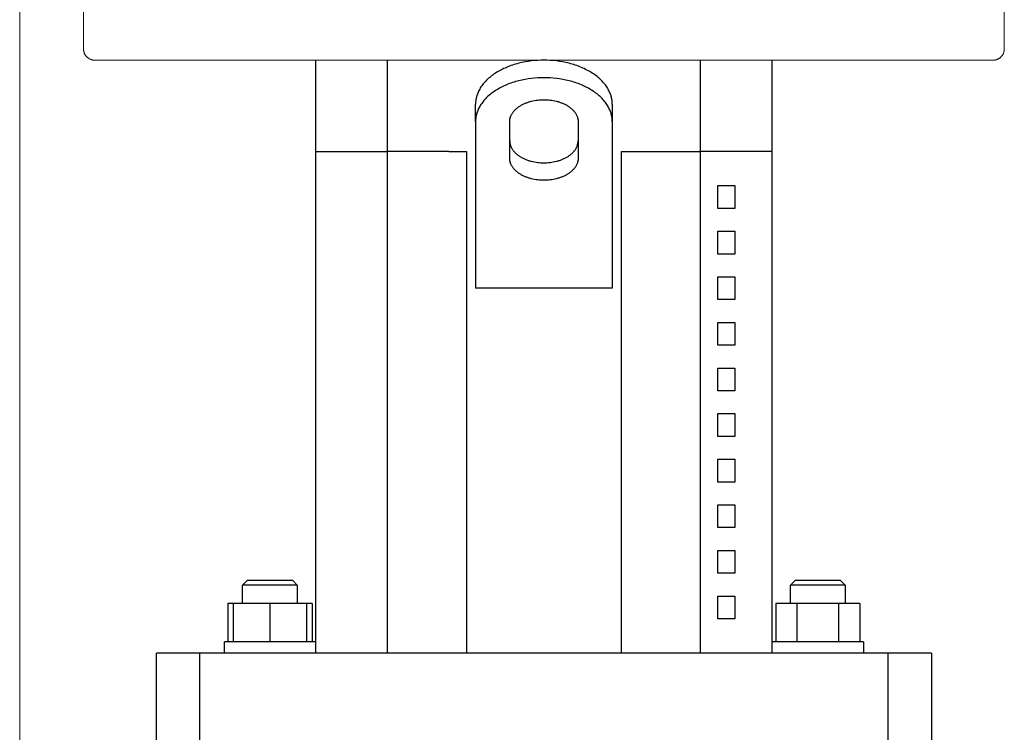
# Model space of a CAD drawing. Units: millimetres. Extents: x -1416 to 1942, y 1500 to 6372.
# Drawn here: x -956 to -740, y 4014 to 4170 of the extents above; entities that cross this region are included whole.
import ezdxf

# ---------------------------------------------------------------- set-up
doc = ezdxf.new("R2010")
doc.units = ezdxf.units.MM
doc.layers.add('Make2D$Visible$Curves$0', color=7, linetype='Continuous', lineweight=0, true_color=0xe6e6e6)
doc.layers.add('Make2D$Visible$Curves$1', color=7, linetype='Continuous', true_color=0x000000)
doc.layers.add('Make2D$Visible$Curves$3', color=7, linetype='Continuous', true_color=0x000000)

msp = doc.modelspace()

# ---------------------------------------------------------------- linework, layer by layer
at = {"layer": 'Make2D$Visible$Curves$0'}
msp.add_lwpolyline([(-956.01, 3650.21), (-956.01, 4640.21)], dxfattribs=at)
at = {"layer": 'Make2D$Visible$Curves$0', "color": 126, "true_color": 0x008060}
for points in [[(-942.01, 4163.71), (-942.01, 4190.41)], [(-740.01, 4190.41), (-740.01, 4163.71)], [(-942.01, 4163.71), (-942.01, 4163.63), (-942, 4163.54), (-942, 4163.46), (-941.99, 4163.37), (-941.97, 4163.29), (-941.96, 4163.2), (-941.94, 4163.12), (-941.92, 4163.04), (-941.89, 4162.95), (-941.87, 4162.87), (-941.84, 4162.79), (-941.8, 4162.71), (-941.77, 4162.64), (-941.73, 4162.56), (-941.69, 4162.49), (-941.65, 4162.41), (-941.6, 4162.34), (-941.55, 4162.27), (-941.5, 4162.2), (-941.45, 4162.13), (-941.39, 4162.07), (-941.34, 4162), (-941.28, 4161.94), (-941.22, 4161.88), (-941.15, 4161.83), (-941.09, 4161.77), (-941.02, 4161.72), (-940.95, 4161.67), (-940.88, 4161.62), (-940.81, 4161.57), (-940.74, 4161.53), (-940.66, 4161.49), (-940.58, 4161.45), (-940.51, 4161.42), (-940.43, 4161.39), (-940.35, 4161.36), (-940.27, 4161.33), (-940.18, 4161.3), (-940.1, 4161.28), (-940.02, 4161.26), (-939.93, 4161.25), (-939.85, 4161.23), (-939.77, 4161.22), (-939.68, 4161.22), (-939.6, 4161.21), (-939.51, 4161.21)], [(-740.01, 4163.71), (-740.01, 4163.63), (-740.02, 4163.54), (-740.02, 4163.46), (-740.03, 4163.37), (-740.05, 4163.29), (-740.06, 4163.2), (-740.08, 4163.12), (-740.1, 4163.04), (-740.13, 4162.95), (-740.15, 4162.87), (-740.18, 4162.79), (-740.22, 4162.71), (-740.25, 4162.64), (-740.29, 4162.56), (-740.33, 4162.49), (-740.37, 4162.41), (-740.42, 4162.34), (-740.47, 4162.27), (-740.52, 4162.2), (-740.57, 4162.13), (-740.63, 4162.07), (-740.68, 4162), (-740.74, 4161.94), (-740.8, 4161.88), (-740.87, 4161.83), (-740.93, 4161.77), (-741, 4161.72), (-741.07, 4161.67), (-741.14, 4161.62), (-741.21, 4161.57), (-741.28, 4161.53), (-741.36, 4161.49), (-741.44, 4161.45), (-741.51, 4161.42), (-741.59, 4161.39), (-741.67, 4161.36), (-741.75, 4161.33), (-741.84, 4161.3), (-741.92, 4161.28), (-742, 4161.26), (-742.09, 4161.25), (-742.17, 4161.23), (-742.25, 4161.22), (-742.34, 4161.22), (-742.42, 4161.21), (-742.51, 4161.21)], [(-841.01, 4161.21), (-939.51, 4161.21)], [(-742.51, 4161.21), (-841.01, 4161.21)]]:
    msp.add_lwpolyline(points, dxfattribs=at)
at = {"layer": 'Make2D$Visible$Curves$1', "color": 251, "true_color": 0x545454}
for points in [[(-891.01, 4141.21), (-891.01, 4161.21)], [(-875.34, 4141.21), (-875.34, 4161.21)], [(-841.01, 4161.21), (-841.68, 4161.2), (-842.36, 4161.17), (-843.05, 4161.12), (-843.74, 4161.05), (-844.44, 4160.96), (-845.14, 4160.84), (-845.84, 4160.7), (-846.53, 4160.53), (-846.88, 4160.44), (-847.22, 4160.35), (-847.56, 4160.24), (-847.9, 4160.13), (-848.23, 4160.02), (-848.57, 4159.9), (-848.89, 4159.77), (-849.22, 4159.64), (-849.54, 4159.5), (-849.85, 4159.36), (-850.16, 4159.21), (-850.46, 4159.05), (-850.76, 4158.9), (-851.05, 4158.73), (-851.34, 4158.56), (-851.62, 4158.39), (-851.89, 4158.21), (-852.15, 4158.03), (-852.41, 4157.84), (-852.66, 4157.65), (-852.9, 4157.45), (-853.13, 4157.25), (-853.35, 4157.05), (-853.57, 4156.85), (-853.77, 4156.64), (-853.97, 4156.43), (-854.16, 4156.21), (-854.33, 4156), (-854.5, 4155.78), (-854.66, 4155.56), (-854.82, 4155.34), (-854.96, 4155.12), (-855.09, 4154.9), (-855.21, 4154.67), (-855.33, 4154.45), (-855.43, 4154.22), (-855.53, 4154), (-855.61, 4153.77), (-855.69, 4153.55), (-855.73, 4153.44), (-855.76, 4153.32), (-855.79, 4153.21), (-855.82, 4153.1), (-855.85, 4152.99), (-855.87, 4152.88), (-855.89, 4152.77), (-855.91, 4152.66), (-855.93, 4152.55), (-855.95, 4152.44), (-855.96, 4152.33), (-855.98, 4152.22), (-855.99, 4152.11), (-856, 4152), (-856.01, 4151.78), (-856.01, 4151.57)], [(-826.01, 4151.57), (-826.01, 4151.78), (-826.02, 4152), (-826.03, 4152.11), (-826.04, 4152.22), (-826.06, 4152.33), (-826.07, 4152.44), (-826.09, 4152.55), (-826.11, 4152.66), (-826.13, 4152.77), (-826.15, 4152.88), (-826.17, 4152.99), (-826.2, 4153.1), (-826.23, 4153.21), (-826.26, 4153.32), (-826.29, 4153.44), (-826.33, 4153.55), (-826.41, 4153.77), (-826.49, 4154), (-826.59, 4154.22), (-826.69, 4154.45), (-826.81, 4154.67), (-826.93, 4154.9), (-827.06, 4155.12), (-827.2, 4155.34), (-827.36, 4155.56), (-827.52, 4155.78), (-827.69, 4156), (-827.86, 4156.21), (-828.05, 4156.43), (-828.25, 4156.64), (-828.46, 4156.85), (-828.67, 4157.05), (-828.89, 4157.25), (-829.12, 4157.45), (-829.36, 4157.65), (-829.61, 4157.84), (-829.87, 4158.03), (-830.13, 4158.21), (-830.4, 4158.39), (-830.68, 4158.56), (-830.97, 4158.73), (-831.26, 4158.9), (-831.56, 4159.05), (-831.86, 4159.21), (-832.17, 4159.36), (-832.48, 4159.5), (-832.8, 4159.64), (-833.13, 4159.77), (-833.45, 4159.9), (-833.79, 4160.02), (-834.12, 4160.13), (-834.46, 4160.24), (-834.8, 4160.35), (-835.14, 4160.44), (-835.49, 4160.53), (-836.18, 4160.7), (-836.88, 4160.84), (-837.58, 4160.96), (-838.28, 4161.05), (-838.97, 4161.12), (-839.66, 4161.17), (-840.34, 4161.2), (-841.01, 4161.21)], [(-806.68, 4141.21), (-806.68, 4161.21)], [(-791.01, 4161.21), (-791.01, 4141.21)], [(-841.01, 4157.38), (-841.68, 4157.37), (-842.36, 4157.34), (-843.05, 4157.29), (-843.74, 4157.22), (-844.44, 4157.13), (-845.14, 4157.01), (-845.84, 4156.87), (-846.53, 4156.7), (-846.88, 4156.61), (-847.22, 4156.52), (-847.56, 4156.41), (-847.9, 4156.3), (-848.23, 4156.19), (-848.57, 4156.07), (-848.89, 4155.94), (-849.22, 4155.81), (-849.54, 4155.67), (-849.85, 4155.53), (-850.16, 4155.38), (-850.46, 4155.22), (-850.76, 4155.06), (-851.05, 4154.9), (-851.34, 4154.73), (-851.62, 4154.56), (-851.89, 4154.38), (-852.15, 4154.19), (-852.41, 4154.01), (-852.66, 4153.82), (-852.9, 4153.62), (-853.13, 4153.42), (-853.35, 4153.22), (-853.57, 4153.01), (-853.77, 4152.81), (-853.97, 4152.6), (-854.16, 4152.38), (-854.33, 4152.17), (-854.5, 4151.95), (-854.66, 4151.73), (-854.82, 4151.51), (-854.96, 4151.29), (-855.09, 4151.06), (-855.21, 4150.84), (-855.33, 4150.62), (-855.43, 4150.39), (-855.53, 4150.17), (-855.61, 4149.94), (-855.69, 4149.72), (-855.73, 4149.61), (-855.76, 4149.49), (-855.79, 4149.38), (-855.82, 4149.27), (-855.85, 4149.16), (-855.87, 4149.05), (-855.89, 4148.94), (-855.91, 4148.83), (-855.93, 4148.72), (-855.95, 4148.61), (-855.96, 4148.5), (-855.98, 4148.39), (-855.99, 4148.28), (-856, 4148.17), (-856.01, 4147.95), (-856.01, 4147.74)], [(-826.01, 4147.74), (-826.01, 4147.95), (-826.02, 4148.17), (-826.03, 4148.28), (-826.04, 4148.39), (-826.06, 4148.5), (-826.07, 4148.61), (-826.09, 4148.72), (-826.11, 4148.83), (-826.13, 4148.94), (-826.15, 4149.05), (-826.17, 4149.16), (-826.2, 4149.27), (-826.23, 4149.38), (-826.26, 4149.49), (-826.29, 4149.61), (-826.33, 4149.72), (-826.41, 4149.94), (-826.49, 4150.17), (-826.59, 4150.39), (-826.69, 4150.62), (-826.81, 4150.84), (-826.93, 4151.06), (-827.06, 4151.29), (-827.2, 4151.51), (-827.36, 4151.73), (-827.52, 4151.95), (-827.69, 4152.17), (-827.86, 4152.38), (-828.05, 4152.6), (-828.25, 4152.81), (-828.46, 4153.01), (-828.67, 4153.22), (-828.89, 4153.42), (-829.12, 4153.62), (-829.36, 4153.82), (-829.61, 4154.01), (-829.87, 4154.19), (-830.13, 4154.38), (-830.4, 4154.56), (-830.68, 4154.73), (-830.97, 4154.9), (-831.26, 4155.06), (-831.56, 4155.22), (-831.86, 4155.38), (-832.17, 4155.53), (-832.48, 4155.67), (-832.8, 4155.81), (-833.13, 4155.94), (-833.45, 4156.07), (-833.79, 4156.19), (-834.12, 4156.3), (-834.46, 4156.41), (-834.8, 4156.52), (-835.14, 4156.61), (-835.49, 4156.7), (-836.18, 4156.87), (-836.88, 4157.01), (-837.58, 4157.13), (-838.28, 4157.22), (-838.97, 4157.29), (-839.66, 4157.34), (-840.34, 4157.37), (-841.01, 4157.38)], [(-856.01, 4147.74), (-856.01, 4151.57)], [(-848.51, 4147.74), (-848.51, 4147.85), (-848.5, 4147.95), (-848.5, 4148.01), (-848.49, 4148.06), (-848.49, 4148.12), (-848.48, 4148.17), (-848.47, 4148.23), (-848.46, 4148.28), (-848.45, 4148.34), (-848.44, 4148.39), (-848.43, 4148.45), (-848.41, 4148.5), (-848.4, 4148.56), (-848.38, 4148.62), (-848.37, 4148.67), (-848.35, 4148.73), (-848.31, 4148.84), (-848.27, 4148.95), (-848.22, 4149.07), (-848.17, 4149.18), (-848.11, 4149.29), (-848.05, 4149.4), (-847.98, 4149.51), (-847.91, 4149.62), (-847.84, 4149.73), (-847.76, 4149.84), (-847.67, 4149.95), (-847.58, 4150.06), (-847.49, 4150.17), (-847.39, 4150.27), (-847.29, 4150.38), (-847.18, 4150.48), (-847.07, 4150.58), (-846.95, 4150.68), (-846.83, 4150.78), (-846.71, 4150.87), (-846.58, 4150.97), (-846.45, 4151.06), (-846.31, 4151.15), (-846.17, 4151.23), (-846.03, 4151.32), (-845.89, 4151.4), (-845.74, 4151.48), (-845.59, 4151.56), (-845.43, 4151.63), (-845.27, 4151.7), (-845.11, 4151.77), (-844.95, 4151.84), (-844.79, 4151.9), (-844.62, 4151.96), (-844.45, 4152.02), (-844.29, 4152.08), (-844.12, 4152.13), (-843.94, 4152.18), (-843.77, 4152.22), (-843.42, 4152.3), (-843.07, 4152.37), (-842.72, 4152.43), (-842.37, 4152.48), (-842.03, 4152.52), (-841.68, 4152.54), (-841.34, 4152.56), (-841.01, 4152.56)], [(-841.01, 4152.56), (-840.68, 4152.56), (-840.34, 4152.54), (-839.99, 4152.52), (-839.65, 4152.48), (-839.3, 4152.43), (-838.95, 4152.37), (-838.6, 4152.3), (-838.25, 4152.22), (-838.08, 4152.18), (-837.91, 4152.13), (-837.73, 4152.08), (-837.57, 4152.02), (-837.4, 4151.96), (-837.23, 4151.9), (-837.07, 4151.84), (-836.91, 4151.77), (-836.75, 4151.7), (-836.59, 4151.63), (-836.43, 4151.56), (-836.28, 4151.48), (-836.13, 4151.4), (-835.99, 4151.32), (-835.85, 4151.23), (-835.71, 4151.15), (-835.57, 4151.06), (-835.44, 4150.97), (-835.31, 4150.87), (-835.19, 4150.78), (-835.07, 4150.68), (-834.95, 4150.58), (-834.84, 4150.48), (-834.73, 4150.38), (-834.63, 4150.27), (-834.53, 4150.17), (-834.44, 4150.06), (-834.35, 4149.95), (-834.26, 4149.84), (-834.18, 4149.73), (-834.11, 4149.62), (-834.04, 4149.51), (-833.97, 4149.4), (-833.91, 4149.29), (-833.85, 4149.18), (-833.8, 4149.07), (-833.75, 4148.95), (-833.71, 4148.84), (-833.67, 4148.73), (-833.65, 4148.67), (-833.64, 4148.62), (-833.62, 4148.56), (-833.61, 4148.5), (-833.59, 4148.45), (-833.58, 4148.39), (-833.57, 4148.34), (-833.56, 4148.28), (-833.55, 4148.23), (-833.54, 4148.17), (-833.53, 4148.12), (-833.53, 4148.06), (-833.52, 4148.01), (-833.52, 4147.95), (-833.51, 4147.85), (-833.51, 4147.74)], [(-826.01, 4151.57), (-826.01, 4147.74)], [(-856.01, 4147.74), (-856.01, 4130.38)], [(-848.51, 4139.7), (-848.51, 4147.74)], [(-833.51, 4147.74), (-833.51, 4139.7)], [(-826.01, 4147.74), (-826.01, 4130.38)], [(-848.51, 4143.53), (-848.51, 4143.43), (-848.5, 4143.32), (-848.5, 4143.27), (-848.49, 4143.21), (-848.49, 4143.16), (-848.48, 4143.1), (-848.47, 4143.05), (-848.46, 4142.99), (-848.45, 4142.94), (-848.44, 4142.88), (-848.43, 4142.82), (-848.41, 4142.77), (-848.4, 4142.71), (-848.38, 4142.66), (-848.37, 4142.6), (-848.35, 4142.54), (-848.31, 4142.43), (-848.27, 4142.32), (-848.22, 4142.21), (-848.17, 4142.1), (-848.11, 4141.98), (-848.05, 4141.87), (-847.98, 4141.76), (-847.91, 4141.65), (-847.84, 4141.54), (-847.76, 4141.43), (-847.67, 4141.32), (-847.58, 4141.21), (-847.49, 4141.11), (-847.39, 4141), (-847.29, 4140.9), (-847.18, 4140.79), (-847.07, 4140.69), (-846.95, 4140.59), (-846.83, 4140.5), (-846.71, 4140.4), (-846.58, 4140.31), (-846.45, 4140.21), (-846.31, 4140.13), (-846.17, 4140.04), (-846.03, 4139.95), (-845.89, 4139.87), (-845.74, 4139.79), (-845.59, 4139.71), (-845.43, 4139.64), (-845.27, 4139.57), (-845.11, 4139.5), (-844.95, 4139.43), (-844.79, 4139.37), (-844.62, 4139.31), (-844.45, 4139.25), (-844.29, 4139.2), (-844.12, 4139.15), (-843.94, 4139.1), (-843.77, 4139.05), (-843.42, 4138.97), (-843.07, 4138.9), (-842.72, 4138.84), (-842.37, 4138.79), (-842.03, 4138.76), (-841.68, 4138.73), (-841.34, 4138.72), (-841.01, 4138.71)], [(-841.01, 4138.71), (-840.68, 4138.72), (-840.34, 4138.73), (-839.99, 4138.76), (-839.65, 4138.79), (-839.3, 4138.84), (-838.95, 4138.9), (-838.6, 4138.97), (-838.25, 4139.05), (-838.08, 4139.1), (-837.91, 4139.15), (-837.73, 4139.2), (-837.57, 4139.25), (-837.4, 4139.31), (-837.23, 4139.37), (-837.07, 4139.43), (-836.91, 4139.5), (-836.75, 4139.57), (-836.59, 4139.64), (-836.43, 4139.71), (-836.28, 4139.79), (-836.13, 4139.87), (-835.99, 4139.95), (-835.85, 4140.04), (-835.71, 4140.13), (-835.57, 4140.21), (-835.44, 4140.31), (-835.31, 4140.4), (-835.19, 4140.5), (-835.07, 4140.59), (-834.95, 4140.69), (-834.84, 4140.79), (-834.73, 4140.9), (-834.63, 4141), (-834.53, 4141.11), (-834.44, 4141.21), (-834.35, 4141.32), (-834.26, 4141.43), (-834.18, 4141.54), (-834.11, 4141.65), (-834.04, 4141.76), (-833.97, 4141.87), (-833.91, 4141.98), (-833.85, 4142.1), (-833.8, 4142.21), (-833.75, 4142.32), (-833.71, 4142.43), (-833.67, 4142.54), (-833.65, 4142.6), (-833.64, 4142.66), (-833.62, 4142.71), (-833.61, 4142.77), (-833.59, 4142.82), (-833.58, 4142.88), (-833.57, 4142.94), (-833.56, 4142.99), (-833.55, 4143.05), (-833.54, 4143.1), (-833.53, 4143.16), (-833.53, 4143.21), (-833.52, 4143.27), (-833.52, 4143.32), (-833.51, 4143.43), (-833.51, 4143.53)], [(-891.01, 4141.21), (-875.34, 4141.21)], [(-861.85, 4141.21), (-858.01, 4141.21)], [(-858.01, 4141.21), (-858.01, 4031.21)], [(-824.01, 4141.21), (-820.17, 4141.21)], [(-824.01, 4031.21), (-824.01, 4141.21)], [(-820.17, 4141.21), (-806.68, 4141.21)], [(-841.01, 4134.88), (-841.34, 4134.89), (-841.68, 4134.9), (-842.03, 4134.93), (-842.37, 4134.96), (-842.72, 4135.01), (-843.07, 4135.07), (-843.42, 4135.14), (-843.77, 4135.22), (-843.94, 4135.27), (-844.12, 4135.32), (-844.29, 4135.37), (-844.45, 4135.42), (-844.62, 4135.48), (-844.79, 4135.54), (-844.95, 4135.6), (-845.11, 4135.67), (-845.27, 4135.74), (-845.43, 4135.81), (-845.59, 4135.88), (-845.74, 4135.96), (-845.89, 4136.04), (-846.03, 4136.12), (-846.17, 4136.21), (-846.31, 4136.3), (-846.45, 4136.38), (-846.58, 4136.48), (-846.71, 4136.57), (-846.83, 4136.67), (-846.95, 4136.76), (-847.07, 4136.86), (-847.18, 4136.96), (-847.29, 4137.07), (-847.39, 4137.17), (-847.49, 4137.28), (-847.58, 4137.38), (-847.67, 4137.49), (-847.76, 4137.6), (-847.84, 4137.71), (-847.91, 4137.82), (-847.98, 4137.93), (-848.05, 4138.04), (-848.11, 4138.15), (-848.17, 4138.27), (-848.22, 4138.38), (-848.27, 4138.49), (-848.31, 4138.6), (-848.35, 4138.71), (-848.37, 4138.77), (-848.38, 4138.83), (-848.4, 4138.88), (-848.41, 4138.94), (-848.43, 4138.99), (-848.44, 4139.05), (-848.45, 4139.11), (-848.46, 4139.16), (-848.47, 4139.22), (-848.48, 4139.27), (-848.49, 4139.33), (-848.49, 4139.38), (-848.5, 4139.43), (-848.5, 4139.49), (-848.51, 4139.6), (-848.51, 4139.7)], [(-833.51, 4139.7), (-833.51, 4139.6), (-833.52, 4139.49), (-833.52, 4139.43), (-833.53, 4139.38), (-833.53, 4139.33), (-833.54, 4139.27), (-833.55, 4139.22), (-833.56, 4139.16), (-833.57, 4139.11), (-833.58, 4139.05), (-833.59, 4138.99), (-833.61, 4138.94), (-833.62, 4138.88), (-833.64, 4138.83), (-833.65, 4138.77), (-833.67, 4138.71), (-833.71, 4138.6), (-833.75, 4138.49), (-833.8, 4138.38), (-833.85, 4138.27), (-833.91, 4138.15), (-833.97, 4138.04), (-834.04, 4137.93), (-834.11, 4137.82), (-834.18, 4137.71), (-834.26, 4137.6), (-834.35, 4137.49), (-834.44, 4137.38), (-834.53, 4137.28), (-834.63, 4137.17), (-834.73, 4137.07), (-834.84, 4136.96), (-834.95, 4136.86), (-835.07, 4136.76), (-835.19, 4136.67), (-835.31, 4136.57), (-835.44, 4136.48), (-835.57, 4136.38), (-835.71, 4136.3), (-835.85, 4136.21), (-835.99, 4136.12), (-836.13, 4136.04), (-836.28, 4135.96), (-836.43, 4135.88), (-836.59, 4135.81), (-836.75, 4135.74), (-836.91, 4135.67), (-837.07, 4135.6), (-837.23, 4135.54), (-837.4, 4135.48), (-837.57, 4135.42), (-837.73, 4135.37), (-837.91, 4135.32), (-838.08, 4135.27), (-838.25, 4135.22), (-838.6, 4135.14), (-838.95, 4135.07), (-839.3, 4135.01), (-839.65, 4134.96), (-839.99, 4134.93), (-840.34, 4134.9), (-840.68, 4134.89), (-841.01, 4134.88)], [(-856.01, 4130.38), (-856.01, 4126.55)], [(-826.01, 4130.38), (-826.01, 4126.55)], [(-856.01, 4126.55), (-856.01, 4111.21)], [(-826.01, 4126.55), (-826.01, 4111.21)], [(-826.01, 4111.21), (-856.01, 4111.21)], [(-926.01, 4011.21), (-926.01, 4031.21)], [(-916.48, 4031.21), (-926.01, 4031.21)], [(-900.53, 4031.21), (-916.48, 4031.21)], [(-916.48, 4011.21), (-916.48, 4031.21)], [(-781.49, 4031.21), (-900.53, 4031.21)], [(-765.54, 4031.21), (-781.49, 4031.21)], [(-756.01, 4031.21), (-765.54, 4031.21)], [(-765.54, 4031.21), (-765.54, 4011.21)], [(-756.01, 4031.21), (-756.01, 4011.21)]]:
    msp.add_lwpolyline(points, dxfattribs=at)
at = {"layer": 'Make2D$Visible$Curves$3', "color": 9, "true_color": 0xbbbbbb}
for points in [[(-891.01, 4031.21), (-891.01, 4141.21)], [(-861.85, 4141.21), (-875.34, 4141.21)], [(-875.34, 4031.21), (-875.34, 4141.21)], [(-806.68, 4031.21), (-806.68, 4141.21)], [(-791.01, 4141.21), (-806.68, 4141.21)], [(-791.01, 4141.21), (-791.01, 4031.21)], [(-802.83, 4133.71), (-799.09, 4133.71)], [(-802.83, 4128.71), (-802.83, 4133.71)], [(-799.09, 4133.71), (-799.09, 4128.71)], [(-799.09, 4128.71), (-802.83, 4128.71)], [(-802.83, 4123.71), (-799.09, 4123.71)], [(-802.83, 4118.71), (-802.83, 4123.71)], [(-799.09, 4123.71), (-799.09, 4118.71)], [(-799.09, 4118.71), (-802.83, 4118.71)], [(-802.83, 4113.71), (-799.09, 4113.71)], [(-802.83, 4108.71), (-802.83, 4113.71)], [(-799.09, 4113.71), (-799.09, 4108.71)], [(-799.09, 4108.71), (-802.83, 4108.71)], [(-802.83, 4103.71), (-799.09, 4103.71)], [(-802.83, 4098.71), (-802.83, 4103.71)], [(-799.09, 4103.71), (-799.09, 4098.71)], [(-799.09, 4098.71), (-802.83, 4098.71)], [(-802.83, 4093.71), (-799.09, 4093.71)], [(-802.83, 4088.71), (-802.83, 4093.71)], [(-799.09, 4093.71), (-799.09, 4088.71)], [(-799.09, 4088.71), (-802.83, 4088.71)], [(-802.83, 4083.71), (-799.09, 4083.71)], [(-802.83, 4078.71), (-802.83, 4083.71)], [(-799.09, 4083.71), (-799.09, 4078.71)], [(-799.09, 4078.71), (-802.83, 4078.71)], [(-802.83, 4073.71), (-799.09, 4073.71)], [(-802.83, 4068.71), (-802.83, 4073.71)], [(-799.09, 4073.71), (-799.09, 4068.71)], [(-799.09, 4068.71), (-802.83, 4068.71)], [(-802.83, 4063.71), (-799.09, 4063.71)], [(-802.83, 4058.71), (-802.83, 4063.71)], [(-799.09, 4063.71), (-799.09, 4058.71)], [(-799.09, 4058.71), (-802.83, 4058.71)], [(-802.83, 4053.71), (-799.09, 4053.71)], [(-802.83, 4048.71), (-802.83, 4053.71)], [(-799.09, 4053.71), (-799.09, 4048.71)], [(-799.09, 4048.71), (-802.83, 4048.71)], [(-907.11, 4046.11), (-906.11, 4047.11)], [(-907.11, 4042.11), (-907.11, 4046.11)], [(-901.11, 4046.11), (-907.11, 4046.11)], [(-901.11, 4047.11), (-906.11, 4047.11)], [(-896.11, 4047.11), (-901.11, 4047.11)], [(-895.11, 4046.11), (-901.11, 4046.11)], [(-896.11, 4047.11), (-895.11, 4046.11)], [(-895.11, 4046.11), (-895.11, 4042.11)], [(-786.91, 4046.11), (-785.91, 4047.11)], [(-786.91, 4042.11), (-786.91, 4046.11)], [(-774.91, 4046.11), (-786.91, 4046.11)], [(-775.91, 4047.11), (-785.91, 4047.11)], [(-775.91, 4047.11), (-774.91, 4046.11)], [(-774.91, 4046.11), (-774.91, 4042.11)], [(-802.83, 4043.71), (-799.09, 4043.71)], [(-802.83, 4038.71), (-802.83, 4043.71)], [(-799.09, 4043.71), (-799.09, 4038.71)], [(-909.11, 4042.11), (-910.35, 4042.11)], [(-910.35, 4042.11), (-910.35, 4033.71)], [(-901.11, 4042.11), (-909.11, 4042.11)], [(-909.11, 4033.71), (-909.11, 4042.11)], [(-893.11, 4042.11), (-901.11, 4042.11)], [(-901.11, 4042.11), (-901.11, 4033.71)], [(-891.88, 4042.11), (-893.11, 4042.11)], [(-893.11, 4042.11), (-893.11, 4033.71)], [(-891.88, 4042.11), (-891.88, 4033.71)], [(-785.52, 4042.11), (-790.14, 4042.11)], [(-790.14, 4042.11), (-790.14, 4033.71)], [(-785.52, 4042.11), (-785.52, 4033.71)], [(-776.29, 4042.11), (-785.52, 4042.11)], [(-771.67, 4042.11), (-776.29, 4042.11)], [(-776.29, 4033.71), (-776.29, 4042.11)], [(-771.67, 4042.11), (-771.67, 4033.71)], [(-799.09, 4038.71), (-802.83, 4038.71)], [(-891.11, 4033.71), (-911.11, 4033.71)], [(-911.11, 4031.21), (-911.11, 4033.71)], [(-891.11, 4033.71), (-891.11, 4031.21)], [(-770.91, 4033.71), (-790.91, 4033.71)], [(-790.91, 4031.21), (-790.91, 4033.71)], [(-770.91, 4033.71), (-770.91, 4031.21)]]:
    msp.add_lwpolyline(points, dxfattribs=at)

doc.saveas('drawing.dxf')
